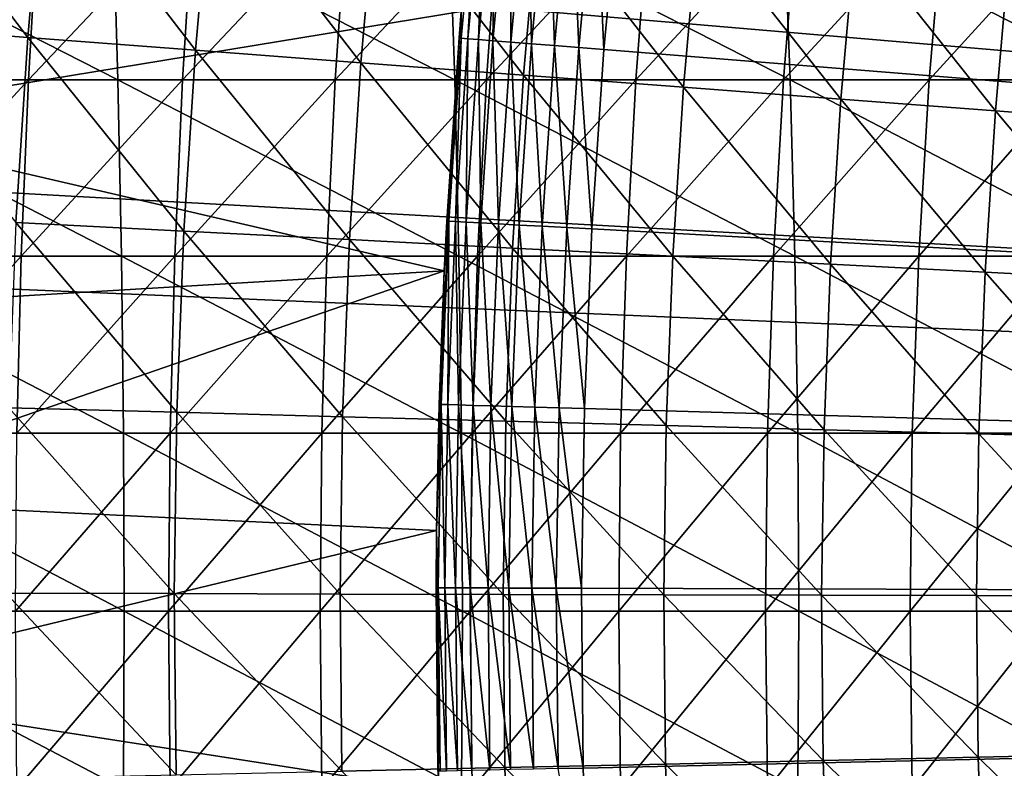
# Model space of a CAD drawing. Extents: x -90 to 290, y -254 to 28.
# Drawn here: x -16 to -14, y 0 to 1 of the extents above; entities that cross this region are included whole.
import ezdxf

# ---------------------------------------------------------------- set-up
doc = ezdxf.new("R2010")
doc.units = 0
for name, color, linetype in [('L2', 7, 'CONTINUOUS'), ('L4', 7, 'CONTINUOUS'), ('L9', 7, 'CONTINUOUS')]:
    doc.layers.add(name, color=color, linetype=linetype)

msp = doc.modelspace()

# ---------------------------------------------------------------- linework, layer by layer
at = {"layer": 'L2', "color": 7}
for points in [[(0, 0, 37.1), (-13.63893, 4.773053, 37.1), (-13.51205, 5.121224, 37.1)], [(0, 0, 37.1), (-13.75684, 4.421742, 37.1), (-13.63893, 4.773053, 37.1)], [(-13.8657, 4.067523, 37.1), (-13.75684, 4.421742, 37.1), (0, 0, 37.1)], [(0, 0, 37.1), (-13.96545, 3.71063, 37.1), (-13.8657, 4.067523, 37.1)], [(0, 0, 37.1), (-14.05601, 3.351296, 37.1), (-13.96545, 3.71063, 37.1)], [(-14.13732, 2.989758, 37.1), (-14.05601, 3.351296, 37.1), (0, 0, 37.1)], [(0, 0, 37.1), (-14.20934, 2.626254, 37.1), (-14.13732, 2.989758, 37.1)], [(0, 0, 37.1), (-14.27201, 2.261022, 37.1), (-14.20934, 2.626254, 37.1)], [(-14.3253, 1.894304, 37.1), (-14.27201, 2.261022, 37.1), (0, 0, 37.1)], [(0, 0, 37.1), (-14.36916, 1.52634, 37.1), (-14.3253, 1.894304, 37.1)], [(-15.94376, 1.209098, 42.59003), (-15.59261, 1.182468, 42.80326), (-15.90944, 1.598494, 42.59003)], [(-15.90944, 1.598494, 42.59003), (-15.59261, 1.182468, 42.80326), (-15.55904, 1.563288, 42.80326)], [(-15.59261, 1.182468, 42.80326), (-15.24641, 1.156214, 43.02449), (-15.55904, 1.563288, 42.80326)], [(-15.55904, 1.563288, 42.80326), (-15.24641, 1.156214, 43.02449), (-15.21359, 1.528579, 43.02449)], [(-14.69807, 1.181035, 37.34791), (-14.69813, 1.23588, 37.4), (-14.66295, 1.557547, 37.34791)], [(-14.66295, 1.557547, 37.34791), (-14.68458, 1.179951, 37.29739), (-14.69807, 1.181035, 37.34791)], [(-14.66295, 1.557547, 37.34791), (-14.64949, 1.556117, 37.29739), (-14.68458, 1.179951, 37.29739)], [(-14.64949, 1.556117, 37.29739), (-14.66255, 1.178181, 37.25), (-14.68458, 1.179951, 37.29739)], [(-14.64949, 1.556117, 37.29739), (-14.62751, 1.553783, 37.25), (-14.66255, 1.178181, 37.25)], [(-14.62751, 1.553783, 37.25), (-14.63265, 1.175779, 37.20716), (-14.66255, 1.178181, 37.25)], [(-14.62751, 1.553783, 37.25), (-14.59769, 1.550615, 37.20716), (-14.63265, 1.175779, 37.20716)], [(-14.59769, 1.550615, 37.20716), (-14.59579, 1.172817, 37.17019), (-14.63265, 1.175779, 37.20716)], [(-14.59769, 1.550615, 37.20716), (-14.56092, 1.546709, 37.17019), (-14.59579, 1.172817, 37.17019)], [(-14.56092, 1.546709, 37.17019), (-14.55309, 1.169386, 37.14019), (-14.59579, 1.172817, 37.17019)], [(-14.56092, 1.546709, 37.17019), (-14.51832, 1.542184, 37.14019), (-14.55309, 1.169386, 37.14019)], [(-15.24641, 1.156214, 43.02449), (-14.90534, 1.13035, 43.2536), (-15.21359, 1.528579, 43.02449)], [(-15.21359, 1.528579, 43.02449), (-14.90534, 1.13035, 43.2536), (-14.87326, 1.494384, 43.2536)], [(-14.51832, 1.542184, 37.14019), (-14.50585, 1.16559, 37.11809), (-14.55309, 1.169386, 37.14019)], [(-14.51832, 1.542184, 37.14019), (-14.47119, 1.537178, 37.11809), (-14.50585, 1.16559, 37.11809)], [(-14.47119, 1.537178, 37.11809), (-14.4555, 1.161544, 37.10456), (-14.50585, 1.16559, 37.11809)], [(-14.47119, 1.537178, 37.11809), (-14.42096, 1.531842, 37.10456), (-14.4555, 1.161544, 37.10456)], [(-14.42096, 1.531842, 37.10456), (-14.40358, 1.157372, 37.1), (-14.4555, 1.161544, 37.10456)], [(-14.42096, 1.531842, 37.10456), (-14.36916, 1.52634, 37.1), (-14.40358, 1.157372, 37.1)], [(0, 0, 37.1), (-14.40358, 1.157372, 37.1), (-14.36916, 1.52634, 37.1)], [(-14.90534, 1.13035, 43.2536), (-14.56959, 1.104888, 43.49047), (-14.87326, 1.494384, 43.2536)], [(-14.87326, 1.494384, 43.2536), (-14.56959, 1.104888, 43.49047), (-14.53823, 1.460723, 43.49047)], [(-14.56959, 1.104888, 43.49047), (-14.23933, 1.079843, 43.73498), (-14.53823, 1.460723, 43.49047)], [(-14.53823, 1.460723, 43.49047), (-14.23933, 1.079843, 43.73498), (-14.20868, 1.427611, 43.73498)], [(-14.23933, 1.079843, 43.73498), (-13.91473, 1.055227, 43.987), (-14.20868, 1.427611, 43.73498)], [(-14.20868, 1.427611, 43.73498), (-13.91473, 1.055227, 43.987), (-13.88478, 1.395068, 43.987)], [(-14.69813, 1.23588, 38.8), (-16.06821, 1.011262, 38.8), (-16.03895, 1.400731, 38.8)], [(-13.91473, 1.055227, 43.987), (-13.59597, 1.031053, 44.24641), (-13.88478, 1.395068, 43.987)], [(-13.88478, 1.395068, 43.987), (-13.59597, 1.031053, 44.24641), (-13.5667, 1.363109, 44.24641)], [(-13.59597, 1.031053, 44.24641), (-13.2832, 1.007334, 44.51305), (-13.5667, 1.363109, 44.24641)], [(-14.73332, 0.701361, 38.8), (-16.06821, 1.011262, 38.8), (-14.69813, 1.23588, 38.8)], [(-14.69813, 1.23588, 38.8), (-14.72807, 0.803995, 37.4), (-14.73332, 0.701361, 38.8)], [(-14.69813, 1.23588, 38.8), (-14.70261, 1.1814, 37.4), (-14.72807, 0.803995, 37.4)], [(-14.69807, 1.181035, 37.34791), (-14.70261, 1.1814, 37.4), (-14.69813, 1.23588, 37.4)], [(-14.69813, 1.23588, 37.4), (-14.70261, 1.1814, 37.4), (-14.69813, 1.23588, 38.8)], [(-15.94376, 1.209098, 42.59003), (-15.61685, 0.800942, 42.80326), (-15.59261, 1.182468, 42.80326)], [(-15.61685, 0.800942, 42.80326), (-15.27012, 0.783159, 43.02449), (-15.59261, 1.182468, 42.80326)], [(-15.59261, 1.182468, 42.80326), (-15.27012, 0.783159, 43.02449), (-15.24641, 1.156214, 43.02449)], [(-14.72352, 0.803747, 37.34791), (-14.72807, 0.803995, 37.4), (-14.70261, 1.1814, 37.4)], [(-14.72352, 0.803747, 37.34791), (-14.70261, 1.1814, 37.4), (-14.69807, 1.181035, 37.34791)], [(-14.69807, 1.181035, 37.34791), (-14.71001, 0.803009, 37.29739), (-14.72352, 0.803747, 37.34791)], [(-14.69807, 1.181035, 37.34791), (-14.68458, 1.179951, 37.29739), (-14.71001, 0.803009, 37.29739)], [(-14.68458, 1.179951, 37.29739), (-14.68794, 0.801804, 37.25), (-14.71001, 0.803009, 37.29739)], [(-14.68458, 1.179951, 37.29739), (-14.66255, 1.178181, 37.25), (-14.68794, 0.801804, 37.25)], [(-14.66255, 1.178181, 37.25), (-14.65799, 0.800169, 37.20716), (-14.68794, 0.801804, 37.25)], [(-14.66255, 1.178181, 37.25), (-14.63265, 1.175779, 37.20716), (-14.65799, 0.800169, 37.20716)], [(-14.63265, 1.175779, 37.20716), (-14.62107, 0.798154, 37.17019), (-14.65799, 0.800169, 37.20716)], [(-14.63265, 1.175779, 37.20716), (-14.59579, 1.172817, 37.17019), (-14.62107, 0.798154, 37.17019)], [(-14.59579, 1.172817, 37.17019), (-14.57829, 0.795819, 37.14019), (-14.62107, 0.798154, 37.17019)], [(-14.59579, 1.172817, 37.17019), (-14.55309, 1.169386, 37.14019), (-14.57829, 0.795819, 37.14019)], [(-14.55309, 1.169386, 37.14019), (-14.53097, 0.793235, 37.11809), (-14.57829, 0.795819, 37.14019)], [(-14.55309, 1.169386, 37.14019), (-14.50585, 1.16559, 37.11809), (-14.53097, 0.793235, 37.11809)], [(-14.50585, 1.16559, 37.11809), (-14.48053, 0.790482, 37.10456), (-14.53097, 0.793235, 37.11809)], [(-14.50585, 1.16559, 37.11809), (-14.4555, 1.161544, 37.10456), (-14.48053, 0.790482, 37.10456)], [(-14.4555, 1.161544, 37.10456), (-14.42852, 0.787642, 37.1), (-14.48053, 0.790482, 37.10456)], [(-14.4555, 1.161544, 37.10456), (-14.40358, 1.157372, 37.1), (-14.42852, 0.787642, 37.1)], [(-15.27012, 0.783159, 43.02449), (-14.92852, 0.76564, 43.2536), (-15.24641, 1.156214, 43.02449)], [(-15.24641, 1.156214, 43.02449), (-14.92852, 0.76564, 43.2536), (-14.90534, 1.13035, 43.2536)], [(-14.42852, 0.787642, 37.1), (-14.40358, 1.157372, 37.1), (0, 0, 37.1)], [(-14.92852, 0.76564, 43.2536), (-14.59225, 0.748393, 43.49047), (-14.90534, 1.13035, 43.2536)], [(-14.90534, 1.13035, 43.2536), (-14.59225, 0.748393, 43.49047), (-14.56959, 1.104888, 43.49047)], [(-14.59225, 0.748393, 43.49047), (-14.26148, 0.731429, 43.73498), (-14.56959, 1.104888, 43.49047)], [(-14.56959, 1.104888, 43.49047), (-14.26148, 0.731429, 43.73498), (-14.23933, 1.079843, 43.73498)], [(-14.26148, 0.731429, 43.73498), (-13.93637, 0.714755, 43.987), (-14.23933, 1.079843, 43.73498)], [(-14.23933, 1.079843, 43.73498), (-13.93637, 0.714755, 43.987), (-13.91473, 1.055227, 43.987)], [(-13.93637, 0.714755, 43.987), (-13.61711, 0.698381, 44.24641), (-13.91473, 1.055227, 43.987)], [(-13.91473, 1.055227, 43.987), (-13.61711, 0.698381, 44.24641), (-13.59597, 1.031053, 44.24641)], [(-13.61711, 0.698381, 44.24641), (-13.30386, 0.682315, 44.51305), (-13.59597, 1.031053, 44.24641)], [(-13.59597, 1.031053, 44.24641), (-13.30386, 0.682315, 44.51305), (-13.2832, 1.007334, 44.51305)], [(-14.73332, 0.701361, 38.8), (-16.08801, 0.621197, 38.8), (-16.06821, 1.011262, 38.8)], [(-15.63177, 0.418937, 42.80326), (-15.2847, 0.409635, 43.02449), (-15.61685, 0.800942, 42.80326)], [(-15.61685, 0.800942, 42.80326), (-15.2847, 0.409635, 43.02449), (-15.27012, 0.783159, 43.02449)], [(-14.73929, 0.425929, 37.34791), (-14.74384, 0.426061, 37.4), (-14.72352, 0.803747, 37.34791)], [(-14.72352, 0.803747, 37.34791), (-14.74384, 0.426061, 37.4), (-14.73332, 0.701361, 37.4)], [(-14.72352, 0.803747, 37.34791), (-14.72576, 0.425538, 37.29739), (-14.73929, 0.425929, 37.34791)], [(-14.73332, 0.701361, 37.4), (-14.72807, 0.803995, 37.4), (-14.72352, 0.803747, 37.34791)], [(-14.73332, 0.701361, 38.8), (-14.72807, 0.803995, 37.4), (-14.73332, 0.701361, 37.4)], [(-14.72352, 0.803747, 37.34791), (-14.71001, 0.803009, 37.29739), (-14.72576, 0.425538, 37.29739)], [(-14.71001, 0.803009, 37.29739), (-14.70367, 0.4249, 37.25), (-14.72576, 0.425538, 37.29739)], [(-14.71001, 0.803009, 37.29739), (-14.68794, 0.801804, 37.25), (-14.70367, 0.4249, 37.25)], [(-14.68794, 0.801804, 37.25), (-14.67369, 0.424034, 37.20716), (-14.70367, 0.4249, 37.25)], [(-14.68794, 0.801804, 37.25), (-14.65799, 0.800169, 37.20716), (-14.67369, 0.424034, 37.20716)], [(-14.65799, 0.800169, 37.20716), (-14.63673, 0.422965, 37.17019), (-14.67369, 0.424034, 37.20716)], [(-14.65799, 0.800169, 37.20716), (-14.62107, 0.798154, 37.17019), (-14.63673, 0.422965, 37.17019)], [(-14.62107, 0.798154, 37.17019), (-14.59391, 0.421728, 37.14019), (-14.63673, 0.422965, 37.17019)], [(-14.62107, 0.798154, 37.17019), (-14.57829, 0.795819, 37.14019), (-14.59391, 0.421728, 37.14019)], [(-14.57829, 0.795819, 37.14019), (-14.54653, 0.420359, 37.11809), (-14.59391, 0.421728, 37.14019)], [(-14.57829, 0.795819, 37.14019), (-14.53097, 0.793235, 37.11809), (-14.54653, 0.420359, 37.11809)], [(-14.53097, 0.793235, 37.11809), (-14.49604, 0.4189, 37.10456), (-14.54653, 0.420359, 37.11809)], [(-14.53097, 0.793235, 37.11809), (-14.48053, 0.790482, 37.10456), (-14.49604, 0.4189, 37.10456)], [(-15.2847, 0.409635, 43.02449), (-14.94278, 0.400472, 43.2536), (-15.27012, 0.783159, 43.02449)], [(-15.27012, 0.783159, 43.02449), (-14.94278, 0.400472, 43.2536), (-14.92852, 0.76564, 43.2536)], [(-14.48053, 0.790482, 37.10456), (-14.44397, 0.417395, 37.1), (-14.49604, 0.4189, 37.10456)], [(-14.48053, 0.790482, 37.10456), (-14.42852, 0.787642, 37.1), (-14.44397, 0.417395, 37.1)], [(0, 0, 37.1), (-14.44397, 0.417395, 37.1), (-14.42852, 0.787642, 37.1)], [(-14.94278, 0.400472, 43.2536), (-14.60618, 0.391451, 43.49047), (-14.92852, 0.76564, 43.2536)], [(-14.92852, 0.76564, 43.2536), (-14.60618, 0.391451, 43.49047), (-14.59225, 0.748393, 43.49047)], [(-14.60618, 0.391451, 43.49047), (-14.27509, 0.382578, 43.73498), (-14.59225, 0.748393, 43.49047)], [(-14.59225, 0.748393, 43.49047), (-14.27509, 0.382578, 43.73498), (-14.26148, 0.731429, 43.73498)], [(-14.27509, 0.382578, 43.73498), (-13.94968, 0.373856, 43.987), (-14.26148, 0.731429, 43.73498)], [(-14.26148, 0.731429, 43.73498), (-13.94968, 0.373856, 43.987), (-13.93637, 0.714755, 43.987)], [(-13.94968, 0.373856, 43.987), (-13.63011, 0.365292, 44.24641), (-13.93637, 0.714755, 43.987)], [(-13.93637, 0.714755, 43.987), (-13.63011, 0.365292, 44.24641), (-13.61711, 0.698381, 44.24641)], [(-14.74907, 0.165917, 38.8), (-16.09835, 0.230767, 38.8), (-14.73332, 0.701361, 38.8)], [(-14.73332, 0.701361, 38.8), (-16.09835, 0.230767, 38.8), (-16.08801, 0.621197, 38.8)], [(-14.73332, 0.701361, 38.8), (-14.74384, 0.426061, 37.4), (-14.74907, 0.165917, 38.8)], [(-14.73332, 0.701361, 38.8), (-14.73332, 0.701361, 37.4), (-14.74384, 0.426061, 37.4)], [(-13.63011, 0.365292, 44.24641), (-13.31656, 0.356889, 44.51305), (-13.61711, 0.698381, 44.24641)], [(-13.61711, 0.698381, 44.24641), (-13.31656, 0.356889, 44.51305), (-13.30386, 0.682315, 44.51305)], [(-15.63734, 0.036681, 42.80326), (-15.29014, 0.035867, 43.02449), (-15.63177, 0.418937, 42.80326)], [(-15.63177, 0.418937, 42.80326), (-15.29014, 0.035867, 43.02449), (-15.2847, 0.409635, 43.02449)], [(-15.29014, 0.035867, 43.02449), (-14.9481, 0.035065, 43.2536), (-15.2847, 0.409635, 43.02449)], [(-15.2847, 0.409635, 43.02449), (-14.9481, 0.035065, 43.2536), (-14.94278, 0.400472, 43.2536)], [(-14.73929, 0.425929, 37.34791), (-14.74907, 0.165917, 37.4), (-14.74384, 0.426061, 37.4)], [(-14.74907, 0.165917, 38.8), (-14.74384, 0.426061, 37.4), (-14.74907, 0.165917, 37.4)], [(-14.74537, 0.047832, 37.34791), (-14.74907, 0.165917, 37.4), (-14.73929, 0.425929, 37.34791)], [(-14.73929, 0.425929, 37.34791), (-14.73183, 0.047788, 37.29739), (-14.74537, 0.047832, 37.34791)], [(-14.73929, 0.425929, 37.34791), (-14.72576, 0.425538, 37.29739), (-14.73183, 0.047788, 37.29739)], [(-14.72576, 0.425538, 37.29739), (-14.70973, 0.047716, 37.25), (-14.73183, 0.047788, 37.29739)], [(-14.72576, 0.425538, 37.29739), (-14.70367, 0.4249, 37.25), (-14.70973, 0.047716, 37.25)], [(-14.70367, 0.4249, 37.25), (-14.67974, 0.047619, 37.20716), (-14.70973, 0.047716, 37.25)], [(-14.70367, 0.4249, 37.25), (-14.67369, 0.424034, 37.20716), (-14.67974, 0.047619, 37.20716)], [(-14.67369, 0.424034, 37.20716), (-14.64276, 0.047499, 37.17019), (-14.67974, 0.047619, 37.20716)], [(-14.67369, 0.424034, 37.20716), (-14.63673, 0.422965, 37.17019), (-14.64276, 0.047499, 37.17019)], [(-14.63673, 0.422965, 37.17019), (-14.59992, 0.04736, 37.14019), (-14.64276, 0.047499, 37.17019)], [(-14.63673, 0.422965, 37.17019), (-14.59391, 0.421728, 37.14019), (-14.59992, 0.04736, 37.14019)], [(-14.59391, 0.421728, 37.14019), (-14.55253, 0.047206, 37.11809), (-14.59992, 0.04736, 37.14019)], [(-14.59391, 0.421728, 37.14019), (-14.54653, 0.420359, 37.11809), (-14.55253, 0.047206, 37.11809)], [(-14.54653, 0.420359, 37.11809), (-14.50202, 0.047043, 37.10456), (-14.55253, 0.047206, 37.11809)], [(-14.54653, 0.420359, 37.11809), (-14.49604, 0.4189, 37.10456), (-14.50202, 0.047043, 37.10456)], [(-14.49604, 0.4189, 37.10456), (-14.44992, 0.046874, 37.1), (-14.50202, 0.047043, 37.10456)], [(-14.49604, 0.4189, 37.10456), (-14.44397, 0.417395, 37.1), (-14.44992, 0.046874, 37.1)], [(0, 0, 37.1), (-14.44992, 0.046874, 37.1), (-14.44397, 0.417395, 37.1)], [(-14.9481, 0.035065, 43.2536), (-14.61139, 0.034275, 43.49047), (-14.94278, 0.400472, 43.2536)], [(-14.94278, 0.400472, 43.2536), (-14.61139, 0.034275, 43.49047), (-14.60618, 0.391451, 43.49047)], [(-14.61139, 0.034275, 43.49047), (-14.28018, 0.033498, 43.73498), (-14.60618, 0.391451, 43.49047)], [(-14.60618, 0.391451, 43.49047), (-14.28018, 0.033498, 43.73498), (-14.27509, 0.382578, 43.73498)], [(-14.28018, 0.033498, 43.73498), (-13.95465, 0.032734, 43.987), (-14.27509, 0.382578, 43.73498)], [(-14.27509, 0.382578, 43.73498), (-13.95465, 0.032734, 43.987), (-13.94968, 0.373856, 43.987)], [(-13.95465, 0.032734, 43.987), (-13.63497, 0.031984, 44.24641), (-13.94968, 0.373856, 43.987)], [(-13.94968, 0.373856, 43.987), (-13.63497, 0.031984, 44.24641), (-13.63011, 0.365292, 44.24641)], [(-13.63497, 0.031984, 44.24641), (-13.3213, 0.031249, 44.51305), (-13.63011, 0.365292, 44.24641)], [(-13.63011, 0.365292, 44.24641), (-13.3213, 0.031249, 44.51305), (-13.31656, 0.356889, 44.51305)], [(-14.74907, 0.165917, 38.8), (-16.09921, -0.159799, 38.8), (-16.09835, 0.230767, 38.8)], [(-14.74536, -0.369746, 38.8), (-16.09921, -0.159799, 38.8), (-14.74907, 0.165917, 38.8)], [(-14.74537, 0.047832, 37.34791), (-14.74992, 0.047847, 37.4), (-14.74907, 0.165917, 37.4)], [(-14.7463, -0.330399, 37.4), (-14.74907, 0.165917, 38.8), (-14.74992, 0.047847, 37.4)], [(-14.74907, 0.165917, 38.8), (-14.74907, 0.165917, 37.4), (-14.74992, 0.047847, 37.4)], [(-14.7463, -0.330399, 37.4), (-14.74536, -0.369746, 38.8), (-14.74907, 0.165917, 38.8)], [(-14.74174, -0.330297, 37.34791), (-14.7463, -0.330399, 37.4), (-14.74992, 0.047847, 37.4)], [(-14.74174, -0.330297, 37.34791), (-14.74992, 0.047847, 37.4), (-14.74537, 0.047832, 37.34791)], [(-14.74537, 0.047832, 37.34791), (-14.73183, 0.047788, 37.29739), (-14.72821, -0.329994, 37.29739)], [(-14.74537, 0.047832, 37.34791), (-14.72821, -0.329994, 37.29739), (-14.74174, -0.330297, 37.34791)], [(-14.73183, 0.047788, 37.29739), (-14.70973, 0.047716, 37.25), (-14.70612, -0.329499, 37.25)], [(-14.73183, 0.047788, 37.29739), (-14.70612, -0.329499, 37.25), (-14.72821, -0.329994, 37.29739)], [(-14.70973, 0.047716, 37.25), (-14.67974, 0.047619, 37.20716), (-14.67613, -0.328827, 37.20716)], [(-14.70973, 0.047716, 37.25), (-14.67613, -0.328827, 37.20716), (-14.70612, -0.329499, 37.25)], [(-14.67974, 0.047619, 37.20716), (-14.64276, 0.047499, 37.17019), (-14.63916, -0.327999, 37.17019)], [(-14.67974, 0.047619, 37.20716), (-14.63916, -0.327999, 37.17019), (-14.67613, -0.328827, 37.20716)], [(-14.64276, 0.047499, 37.17019), (-14.59992, 0.04736, 37.14019), (-14.59634, -0.327039, 37.14019)], [(-14.64276, 0.047499, 37.17019), (-14.59634, -0.327039, 37.14019), (-14.63916, -0.327999, 37.17019)], [(-14.59992, 0.04736, 37.14019), (-14.55253, 0.047206, 37.11809), (-14.54896, -0.325977, 37.11809)], [(-14.59992, 0.04736, 37.14019), (-14.54896, -0.325977, 37.11809), (-14.59634, -0.327039, 37.14019)], [(-14.55253, 0.047206, 37.11809), (-14.50202, 0.047043, 37.10456), (-14.49846, -0.324846, 37.10456)], [(-14.55253, 0.047206, 37.11809), (-14.49846, -0.324846, 37.10456), (-14.54896, -0.325977, 37.11809)], [(-14.50202, 0.047043, 37.10456), (-14.44992, 0.046874, 37.1), (-14.44637, -0.323679, 37.1)], [(-14.50202, 0.047043, 37.10456), (-14.44637, -0.323679, 37.1), (-14.49846, -0.324846, 37.10456)], [(-14.44637, -0.323679, 37.1), (-14.44992, 0.046874, 37.1), (0, 0, 37.1)], [(-15.63356, -0.345596, 42.80326), (-15.28645, -0.337923, 43.02449), (-15.63734, 0.036681, 42.80326)], [(-15.63734, 0.036681, 42.80326), (-15.28645, -0.337923, 43.02449), (-15.29014, 0.035867, 43.02449)], [(-15.28645, -0.337923, 43.02449), (-14.94449, -0.330364, 43.2536), (-15.29014, 0.035867, 43.02449)], [(-15.29014, 0.035867, 43.02449), (-14.94449, -0.330364, 43.2536), (-14.9481, 0.035065, 43.2536)], [(-14.94449, -0.330364, 43.2536), (-14.60786, -0.322922, 43.49047), (-14.9481, 0.035065, 43.2536)], [(-14.9481, 0.035065, 43.2536), (-14.60786, -0.322922, 43.49047), (-14.61139, 0.034275, 43.49047)], [(-14.60786, -0.322922, 43.49047), (-14.27673, -0.315602, 43.73498), (-14.61139, 0.034275, 43.49047)], [(-14.61139, 0.034275, 43.49047), (-14.27673, -0.315602, 43.73498), (-14.28018, 0.033498, 43.73498)], [(-14.27673, -0.315602, 43.73498), (-13.95128, -0.308408, 43.987), (-14.28018, 0.033498, 43.73498)], [(-14.28018, 0.033498, 43.73498), (-13.95128, -0.308408, 43.987), (-13.95465, 0.032734, 43.987)], [(-13.95128, -0.308408, 43.987), (-13.63168, -0.301342, 44.24641), (-13.95465, 0.032734, 43.987)], [(-13.95465, 0.032734, 43.987), (-13.63168, -0.301342, 44.24641), (-13.63497, 0.031984, 44.24641)], [(-13.63168, -0.301342, 44.24641), (-13.31809, -0.29441, 44.51305), (-13.63497, 0.031984, 44.24641)], [(-13.63497, 0.031984, 44.24641), (-13.31809, -0.29441, 44.51305), (-13.3213, 0.031249, 44.51305)], [(0, 0, 37.1), (-14.43332, -0.694019, 37.1), (-14.44637, -0.323679, 37.1)], [(0, 0, 37.1), (-14.41078, -1.063902, 37.1), (-14.43332, -0.694019, 37.1)], [(-14.37876, -1.433086, 37.1), (-14.41078, -1.063902, 37.1), (0, 0, 37.1)], [(0, 0, 37.1), (-14.33728, -1.801327, 37.1), (-14.37876, -1.433086, 37.1)], [(0, 0, 37.1), (-14.28638, -2.168383, 37.1), (-14.33728, -1.801327, 37.1)], [(-14.22608, -2.534013, 37.1), (-14.28638, -2.168383, 37.1), (0, 0, 37.1)], [(0, 0, 37.1), (-14.15642, -2.897977, 37.1), (-14.22608, -2.534013, 37.1)], [(0, 0, 37.1), (-14.07745, -3.260035, 37.1), (-14.15642, -2.897977, 37.1)], [(-13.98923, -3.619949, 37.1), (-14.07745, -3.260035, 37.1), (0, 0, 37.1)], [(0, 0, 37.1), (-13.8918, -3.977482, 37.1), (-13.98923, -3.619949, 37.1)], [(0, 0, 37.1), (-13.78524, -4.332399, 37.1), (-13.8918, -3.977482, 37.1)], [(-13.66961, -4.684467, 37.1), (-13.78524, -4.332399, 37.1), (0, 0, 37.1)], [(0, 0, 37.1), (-13.54499, -5.033455, 37.1), (-13.66961, -4.684467, 37.1)], [(-14.74536, -0.369746, 38.8), (-16.09059, -0.55027, 38.8), (-16.09921, -0.159799, 38.8)], [(-13.95128, -0.308408, 43.987), (-13.62024, -0.634489, 44.24641), (-13.63168, -0.301342, 44.24641)], [(-13.63168, -0.301342, 44.24641), (-13.30691, -0.619893, 44.51305), (-13.31809, -0.29441, 44.51305)], [(-13.62024, -0.634489, 44.24641), (-13.30691, -0.619893, 44.51305), (-13.63168, -0.301342, 44.24641)], [(-14.94449, -0.330364, 43.2536), (-14.5956, -0.679926, 43.49047), (-14.60786, -0.322922, 43.49047)], [(-14.60786, -0.322922, 43.49047), (-14.26475, -0.664513, 43.73498), (-14.27673, -0.315602, 43.73498)], [(-14.5956, -0.679926, 43.49047), (-14.26475, -0.664513, 43.73498), (-14.60786, -0.322922, 43.49047)], [(-14.49846, -0.324846, 37.10456), (-14.44637, -0.323679, 37.1), (-14.43332, -0.694019, 37.1)], [(-14.27673, -0.315602, 43.73498), (-13.93957, -0.649365, 43.987), (-13.95128, -0.308408, 43.987)], [(-14.26475, -0.664513, 43.73498), (-13.93957, -0.649365, 43.987), (-14.27673, -0.315602, 43.73498)], [(-13.93957, -0.649365, 43.987), (-13.62024, -0.634489, 44.24641), (-13.95128, -0.308408, 43.987)]]:
    msp.add_3dface(points, dxfattribs=at)
at = {"layer": 'L4', "color": 7}
for points in [[(-16.10481, 1.095041, 90.4947), (-15.40666, 1.095041, 90.39472), (-16.11339, 1.455382, 90.42847)], [(-16.11339, 1.455382, 90.42847), (-15.40666, 1.095041, 90.39472), (-15.417, 1.455382, 90.32874)], [(-15.89269, 1.455382, 76.42786), (-15.57018, 1.455382, 76.32722), (-15.91173, 1.095041, 76.36384)], [(-15.91173, 1.095041, 76.36384), (-15.57018, 1.455382, 76.32722), (-15.59092, 1.095041, 76.26374)], [(-15.57018, 1.455382, 76.32722), (-15.25047, 1.455382, 76.21801), (-15.59092, 1.095041, 76.26374)], [(-15.59092, 1.095041, 76.26374), (-15.25047, 1.455382, 76.21801), (-15.2729, 1.095041, 76.15511)], [(-15.40666, 1.095041, 90.39472), (-14.71142, 1.095041, 90.27613), (-15.417, 1.455382, 90.32874)], [(-15.417, 1.455382, 90.32874), (-14.71142, 1.095041, 90.27613), (-14.72353, 1.455382, 90.21045)], [(-15.25047, 1.455382, 76.21801), (-14.93379, 1.455382, 76.10031), (-15.2729, 1.095041, 76.15511)], [(-15.2729, 1.095041, 76.15511), (-14.93379, 1.455382, 76.10031), (-14.95789, 1.095041, 76.03802)], [(-14.93379, 1.455382, 76.10031), (-14.62036, 1.455382, 75.97419), (-14.95789, 1.095041, 76.03802)], [(-14.95789, 1.095041, 76.03802), (-14.62036, 1.455382, 75.97419), (-14.64612, 1.095041, 75.91257)], [(-14.71142, 1.095041, 90.27613), (-14.0196, 1.095041, 90.13902), (-14.72353, 1.455382, 90.21045)], [(-14.72353, 1.455382, 90.21045), (-14.0196, 1.095041, 90.13902), (-14.03345, 1.455382, 90.07369)], [(-14.62036, 1.455382, 75.97419), (-14.31042, 1.455382, 75.83975), (-14.64612, 1.095041, 75.91257)], [(-14.64612, 1.095041, 75.91257), (-14.31042, 1.455382, 75.83975), (-14.33781, 1.095041, 75.77884)], [(-14.31042, 1.455382, 75.83975), (-14.00417, 1.455382, 75.69708), (-14.33781, 1.095041, 75.77884)], [(-14.33781, 1.095041, 75.77884), (-14.00417, 1.455382, 75.69708), (-14.03318, 1.095041, 75.63692)], [(-14.0196, 1.095041, 90.13902), (-13.33168, 1.095041, 89.98349), (-14.03345, 1.455382, 90.07369)], [(-14.03345, 1.455382, 90.07369), (-13.33168, 1.095041, 89.98349), (-13.34728, 1.455382, 89.91855)], [(-14.00417, 1.455382, 75.69708), (-13.70184, 1.455382, 75.54629), (-14.03318, 1.095041, 75.63692)], [(-14.03318, 1.095041, 75.63692), (-13.70184, 1.455382, 75.54629), (-13.73245, 1.095041, 75.48693)], [(-13.70184, 1.455382, 75.54629), (-13.40365, 1.455382, 75.38747), (-13.73245, 1.095041, 75.48693)], [(-13.73245, 1.095041, 75.48693), (-13.40365, 1.455382, 75.38747), (-13.43583, 1.095041, 75.32895)], [(-16.09866, 0.731699, 90.54214), (-15.39924, 0.731699, 90.44198), (-16.10481, 1.095041, 90.4947)], [(-16.10481, 1.095041, 90.4947), (-15.39924, 0.731699, 90.44198), (-15.40666, 1.095041, 90.39472)], [(-15.91173, 1.095041, 76.36384), (-15.59092, 1.095041, 76.26374), (-15.92537, 0.731699, 76.31799)], [(-15.92537, 0.731699, 76.31799), (-15.59092, 1.095041, 76.26374), (-15.60578, 0.731699, 76.21827)], [(-15.59092, 1.095041, 76.26374), (-15.2729, 1.095041, 76.15511), (-15.60578, 0.731699, 76.21827)], [(-15.60578, 0.731699, 76.21827), (-15.2729, 1.095041, 76.15511), (-15.28897, 0.731699, 76.11005)], [(-15.39924, 0.731699, 90.44198), (-14.70275, 0.731699, 90.32317), (-15.40666, 1.095041, 90.39472)], [(-15.40666, 1.095041, 90.39472), (-14.70275, 0.731699, 90.32317), (-14.71142, 1.095041, 90.27613)], [(-15.2729, 1.095041, 76.15511), (-14.95789, 1.095041, 76.03802), (-15.28897, 0.731699, 76.11005)], [(-15.28897, 0.731699, 76.11005), (-14.95789, 1.095041, 76.03802), (-14.97515, 0.731699, 75.99341)], [(-14.95789, 1.095041, 76.03802), (-14.64612, 1.095041, 75.91257), (-14.97515, 0.731699, 75.99341)], [(-14.97515, 0.731699, 75.99341), (-14.64612, 1.095041, 75.91257), (-14.66457, 0.731699, 75.86844)], [(-14.70275, 0.731699, 90.32317), (-14.00967, 0.731699, 90.18582), (-14.71142, 1.095041, 90.27613)], [(-14.71142, 1.095041, 90.27613), (-14.00967, 0.731699, 90.18582), (-14.0196, 1.095041, 90.13902)], [(-14.64612, 1.095041, 75.91257), (-14.33781, 1.095041, 75.77884), (-14.66457, 0.731699, 75.86844)], [(-14.66457, 0.731699, 75.86844), (-14.33781, 1.095041, 75.77884), (-14.35743, 0.731699, 75.73521)], [(-14.33781, 1.095041, 75.77884), (-14.03318, 1.095041, 75.63692), (-14.35743, 0.731699, 75.73521)], [(-14.35743, 0.731699, 75.73521), (-14.03318, 1.095041, 75.63692), (-14.05396, 0.731699, 75.59384)], [(-14.03318, 1.095041, 75.63692), (-13.73245, 1.095041, 75.48693), (-14.05396, 0.731699, 75.59384)], [(-14.05396, 0.731699, 75.59384), (-13.73245, 1.095041, 75.48693), (-13.75437, 0.731699, 75.44441)], [(-14.00967, 0.731699, 90.18582), (-13.32051, 0.731699, 90.03), (-14.0196, 1.095041, 90.13902)], [(-14.0196, 1.095041, 90.13902), (-13.32051, 0.731699, 90.03), (-13.33168, 1.095041, 89.98349)], [(-13.73245, 1.095041, 75.48693), (-13.43583, 1.095041, 75.32895), (-13.75437, 0.731699, 75.44441)], [(-13.75437, 0.731699, 75.44441), (-13.43583, 1.095041, 75.32895), (-13.45888, 0.731699, 75.28704)], [(-16.09497, 0.366352, 90.57066), (-15.39479, 0.366352, 90.47038), (-16.09866, 0.731699, 90.54214)], [(-16.09866, 0.731699, 90.54214), (-15.39479, 0.366352, 90.47038), (-15.39924, 0.731699, 90.44198)], [(-15.93357, 0.366352, 76.29043), (-15.92537, 0.731699, 76.31799), (-15.60578, 0.731699, 76.21827)], [(-15.93357, 0.366352, 76.29043), (-15.60578, 0.731699, 76.21827), (-15.61471, 0.366352, 76.19094)], [(-15.61471, 0.366352, 76.19094), (-15.60578, 0.731699, 76.21827), (-15.28897, 0.731699, 76.11005)], [(-15.61471, 0.366352, 76.19094), (-15.28897, 0.731699, 76.11005), (-15.29862, 0.366352, 76.08297)], [(-15.39479, 0.366352, 90.47038), (-14.69753, 0.366352, 90.35145), (-15.39924, 0.731699, 90.44198)], [(-15.39924, 0.731699, 90.44198), (-14.69753, 0.366352, 90.35145), (-14.70275, 0.731699, 90.32317)], [(-15.29862, 0.366352, 76.08297), (-15.28897, 0.731699, 76.11005), (-14.97515, 0.731699, 75.99341)], [(-15.29862, 0.366352, 76.08297), (-14.97515, 0.731699, 75.99341), (-14.98553, 0.366352, 75.9666)], [(-14.98553, 0.366352, 75.9666), (-14.97515, 0.731699, 75.99341), (-14.66457, 0.731699, 75.86844)], [(-14.98553, 0.366352, 75.9666), (-14.66457, 0.731699, 75.86844), (-14.67566, 0.366352, 75.84191)], [(-14.69753, 0.366352, 90.35145), (-14.00371, 0.366352, 90.21394), (-14.70275, 0.731699, 90.32317)], [(-14.70275, 0.731699, 90.32317), (-14.00371, 0.366352, 90.21394), (-14.00967, 0.731699, 90.18582)], [(-14.67566, 0.366352, 75.84191), (-14.66457, 0.731699, 75.86844), (-14.35743, 0.731699, 75.73521)], [(-14.67566, 0.366352, 75.84191), (-14.35743, 0.731699, 75.73521), (-14.36922, 0.366352, 75.70899)], [(-14.36922, 0.366352, 75.70899), (-14.35743, 0.731699, 75.73521), (-14.05396, 0.731699, 75.59384)], [(-14.36922, 0.366352, 75.70899), (-14.05396, 0.731699, 75.59384), (-14.06645, 0.366352, 75.56794)], [(-14.06645, 0.366352, 75.56794), (-14.05396, 0.731699, 75.59384), (-13.75437, 0.731699, 75.44441)], [(-14.06645, 0.366352, 75.56794), (-13.75437, 0.731699, 75.44441), (-13.76754, 0.366352, 75.41885)], [(-14.00371, 0.366352, 90.21394), (-13.3138, 0.366352, 90.05796), (-14.00967, 0.731699, 90.18582)], [(-14.00967, 0.731699, 90.18582), (-13.3138, 0.366352, 90.05796), (-13.32051, 0.731699, 90.03)], [(-13.76754, 0.366352, 75.41885), (-13.75437, 0.731699, 75.44441), (-13.45888, 0.731699, 75.28704)], [(-13.76754, 0.366352, 75.41885), (-13.45888, 0.731699, 75.28704), (-13.47273, 0.366352, 75.26184)], [(-16.09373, 0, 90.58017), (-15.3933, 0, 90.47986), (-16.09497, 0.366352, 90.57066)], [(-16.09497, 0.366352, 90.57066), (-15.3933, 0, 90.47986), (-15.39479, 0.366352, 90.47038)], [(-15.61769, 0, 76.18182), (-15.61471, 0.366352, 76.19094), (-15.29862, 0.366352, 76.08297)], [(-15.61769, 0, 76.18182), (-15.29862, 0.366352, 76.08297), (-15.30185, 0, 76.07393)], [(-15.3933, 0, 90.47986), (-14.6958, 0, 90.36088), (-15.39479, 0.366352, 90.47038)], [(-15.39479, 0.366352, 90.47038), (-14.6958, 0, 90.36088), (-14.69753, 0.366352, 90.35145)], [(-15.30185, 0, 76.07393), (-15.29862, 0.366352, 76.08297), (-14.98553, 0.366352, 75.9666)], [(-15.30185, 0, 76.07393), (-14.98553, 0.366352, 75.9666), (-14.98899, 0, 75.95765)], [(-14.98899, 0, 75.95765), (-14.98553, 0.366352, 75.9666), (-14.67566, 0.366352, 75.84191)], [(-14.98899, 0, 75.95765), (-14.67566, 0.366352, 75.84191), (-14.67936, 0, 75.83306)], [(-14.6958, 0, 90.36088), (-14.00172, 0, 90.22333), (-14.69753, 0.366352, 90.35145)], [(-14.69753, 0.366352, 90.35145), (-14.00172, 0, 90.22333), (-14.00371, 0.366352, 90.21394)], [(-14.67936, 0, 75.83306), (-14.67566, 0.366352, 75.84191), (-14.36922, 0.366352, 75.70899)], [(-14.67936, 0, 75.83306), (-14.36922, 0.366352, 75.70899), (-14.37316, 0, 75.70024)], [(-14.37316, 0, 75.70024), (-14.36922, 0.366352, 75.70899), (-14.06645, 0.366352, 75.56794)], [(-14.37316, 0, 75.70024), (-14.06645, 0.366352, 75.56794), (-14.07061, 0, 75.5593)], [(-14.07061, 0, 75.5593), (-14.06645, 0.366352, 75.56794), (-13.76754, 0.366352, 75.41885)], [(-14.07061, 0, 75.5593), (-13.76754, 0.366352, 75.41885), (-13.77194, 0, 75.41033)], [(-14.00172, 0, 90.22333), (-13.31156, 0, 90.06729), (-14.00371, 0.366352, 90.21394)], [(-14.00371, 0.366352, 90.21394), (-13.31156, 0, 90.06729), (-13.3138, 0.366352, 90.05796)], [(-13.77194, 0, 75.41033), (-13.76754, 0.366352, 75.41885), (-13.47273, 0.366352, 75.26184)], [(-13.77194, 0, 75.41033), (-13.47273, 0.366352, 75.26184), (-13.47735, 0, 75.25343)], [(-16.09497, -0.366352, 90.57066), (-15.39479, -0.366352, 90.47038), (-16.09373, 0, 90.58017)], [(-16.09373, 0, 90.58017), (-15.39479, -0.366352, 90.47038), (-15.3933, 0, 90.47986)], [(-15.61769, 0, 76.18182), (-15.30185, 0, 76.07393), (-15.61471, -0.366352, 76.19094)], [(-15.61471, -0.366352, 76.19094), (-15.30185, 0, 76.07393), (-15.29862, -0.366352, 76.08297)], [(-15.39479, -0.366352, 90.47038), (-14.69753, -0.366352, 90.35145), (-15.3933, 0, 90.47986)], [(-15.3933, 0, 90.47986), (-14.69753, -0.366352, 90.35145), (-14.6958, 0, 90.36088)], [(-15.30185, 0, 76.07393), (-14.98899, 0, 75.95765), (-15.29862, -0.366352, 76.08297)], [(-15.29862, -0.366352, 76.08297), (-14.98899, 0, 75.95765), (-14.98553, -0.366352, 75.9666)], [(-14.98899, 0, 75.95765), (-14.67936, 0, 75.83306), (-14.98553, -0.366352, 75.9666)], [(-14.98553, -0.366352, 75.9666), (-14.67936, 0, 75.83306), (-14.67566, -0.366352, 75.84191)], [(-14.69753, -0.366352, 90.35145), (-14.00371, -0.366352, 90.21394), (-14.6958, 0, 90.36088)], [(-14.6958, 0, 90.36088), (-14.00371, -0.366352, 90.21394), (-14.00172, 0, 90.22333)], [(-14.67936, 0, 75.83306), (-14.37316, 0, 75.70024), (-14.67566, -0.366352, 75.84191)], [(-14.67566, -0.366352, 75.84191), (-14.37316, 0, 75.70024), (-14.36922, -0.366352, 75.70899)], [(-14.37316, 0, 75.70024), (-14.07061, 0, 75.5593), (-14.36922, -0.366352, 75.70899)], [(-14.36922, -0.366352, 75.70899), (-14.07061, 0, 75.5593), (-14.06645, -0.366352, 75.56794)], [(-14.07061, 0, 75.5593), (-13.77194, 0, 75.41033), (-14.06645, -0.366352, 75.56794)], [(-14.06645, -0.366352, 75.56794), (-13.77194, 0, 75.41033), (-13.76754, -0.366352, 75.41885)], [(-14.00371, -0.366352, 90.21394), (-13.3138, -0.366352, 90.05796), (-14.00172, 0, 90.22333)], [(-14.00172, 0, 90.22333), (-13.3138, -0.366352, 90.05796), (-13.31156, 0, 90.06729)], [(-13.77194, 0, 75.41033), (-13.47735, 0, 75.25343), (-13.76754, -0.366352, 75.41885)], [(-13.76754, -0.366352, 75.41885), (-13.47735, 0, 75.25343), (-13.47273, -0.366352, 75.26184)]]:
    msp.add_3dface(points, dxfattribs=at)
at = {"layer": 'L9', "color": 7}
for points in [[(0, 0, -72.5), (-14.41845, 23.41705, -72.5), (-13.41161, 24.00789, -72.5)], [(0, 0, -72.5), (-15.39931, 22.78402, -72.5), (-14.41845, 23.41705, -72.5)], [(-16.35241, 22.10992, -72.5), (-15.39931, 22.78402, -72.5), (0, 0, -72.5)], [(0, 0, -72.5), (-17.27605, 21.39598, -72.5), (-16.35241, 22.10992, -72.5)], [(0, 0, -72.5), (-18.16856, 20.64349, -72.5), (-17.27605, 21.39598, -72.5)], [(-19.02832, 19.85379, -72.5), (-18.16856, 20.64349, -72.5), (0, 0, -72.5)], [(0, 0, -72.5), (-19.85379, 19.02832, -72.5), (-19.02832, 19.85379, -72.5)], [(0, 0, -72.5), (-20.64349, 18.16856, -72.5), (-19.85379, 19.02832, -72.5)], [(-21.39598, 17.27605, -72.5), (-20.64349, 18.16856, -72.5), (0, 0, -72.5)], [(0, 0, -72.5), (-22.10992, 16.35241, -72.5), (-21.39598, 17.27605, -72.5)], [(0, 0, -72.5), (-22.78402, 15.39931, -72.5), (-22.10992, 16.35241, -72.5)], [(-23.41705, 14.41845, -72.5), (-22.78402, 15.39931, -72.5), (0, 0, -72.5)], [(0, 0, -72.5), (-24.00789, 13.41161, -72.5), (-23.41705, 14.41845, -72.5)], [(0, 0, -72.5), (-24.55546, 12.3806, -72.5), (-24.00789, 13.41161, -72.5)], [(-25.05878, 11.32728, -72.5), (-24.55546, 12.3806, -72.5), (0, 0, -72.5)], [(0, 0, -72.5), (-25.51695, 10.25355, -72.5), (-25.05878, 11.32728, -72.5)], [(0, 0, -72.5), (-25.92913, 9.161345, -72.5), (-25.51695, 10.25355, -72.5)], [(-13.55933, 9.401833, 37.5), (-14.05667, 8.640603, 37.5), (0, 0, 37.5)], [(-26.29459, 8.052627, -72.5), (-25.92913, 9.161345, -72.5), (0, 0, -72.5)], [(0, 0, 37.5), (-14.05667, 8.640603, 37.5), (-14.51132, 7.853132, 37.5)], [(0, 0, -72.5), (-26.61266, 6.929397, -72.5), (-26.29459, 8.052627, -72.5)], [(0, 0, 37.5), (-14.51132, 7.853132, 37.5), (-14.92189, 7.041811, 37.5)], [(-14.92189, 7.041811, 37.5), (-15.28715, 6.209105, 37.5), (0, 0, 37.5)], [(0, 0, -72.5), (-26.88277, 5.79368, -72.5), (-26.61266, 6.929397, -72.5)], [(0, 0, 37.5), (-15.28715, 6.209105, 37.5), (-15.60598, 5.357541, 37.5)], [(-27.10444, 4.647523, -72.5), (-26.88277, 5.79368, -72.5), (0, 0, -72.5)], [(0, 0, 37.5), (-15.60598, 5.357541, 37.5), (-15.87742, 4.489707, 37.5)], [(0, 0, -72.5), (-27.27726, 3.49299, -72.5), (-27.10444, 4.647523, -72.5)], [(-15.87742, 4.489707, 37.5), (-16.10064, 3.608238, 37.5), (0, 0, 37.5)], [(0, 0, 37.5), (-16.10064, 3.608238, 37.5), (-16.27496, 2.715811, 37.5)], [(0, 0, -72.5), (-27.40093, 2.332163, -72.5), (-27.27726, 3.49299, -72.5)], [(0, 0, 37.5), (-16.27496, 2.715811, 37.5), (-16.39986, 1.815136, 37.5)], [(-27.47522, 1.167133, -72.5), (-27.40093, 2.332163, -72.5), (0, 0, -72.5)], [(-16.39986, 1.815136, 37.5), (-16.47495, 0.908948, 37.5), (0, 0, 37.5)], [(-27.5, 0, -72.5), (-27.47522, 1.167133, -72.5), (0, 0, -72.5)], [(0, 0, 37.5), (-16.47495, 0.908948, 37.5), (-16.5, 0, 37.5)], [(0, 0, -72.5), (-27.47522, -1.167133, -72.5), (-27.5, 0, -72.5)], [(0, 0, -72.5), (-27.40093, -2.332163, -72.5), (-27.47522, -1.167133, -72.5)], [(-27.27726, -3.49299, -72.5), (-27.40093, -2.332163, -72.5), (0, 0, -72.5)], [(0, 0, -72.5), (-27.10444, -4.647523, -72.5), (-27.27726, -3.49299, -72.5)], [(0, 0, -72.5), (-26.88277, -5.79368, -72.5), (-27.10444, -4.647523, -72.5)], [(-26.61266, -6.929397, -72.5), (-26.88277, -5.79368, -72.5), (0, 0, -72.5)], [(0, 0, -72.5), (-26.29459, -8.052627, -72.5), (-26.61266, -6.929397, -72.5)], [(0, 0, -72.5), (-25.92913, -9.161345, -72.5), (-26.29459, -8.052627, -72.5)], [(-25.51695, -10.25355, -72.5), (-25.92913, -9.161345, -72.5), (0, 0, -72.5)], [(0, 0, -72.5), (-25.05878, -11.32728, -72.5), (-25.51695, -10.25355, -72.5)], [(0, 0, -72.5), (-24.55546, -12.3806, -72.5), (-25.05878, -11.32728, -72.5)], [(-24.00789, -13.41161, -72.5), (-24.55546, -12.3806, -72.5), (0, 0, -72.5)], [(0, 0, -72.5), (-23.41705, -14.41845, -72.5), (-24.00789, -13.41161, -72.5)], [(0, 0, -72.5), (-22.78402, -15.39931, -72.5), (-23.41705, -14.41845, -72.5)], [(-22.10992, -16.35241, -72.5), (-22.78402, -15.39931, -72.5), (0, 0, -72.5)], [(0, 0, -72.5), (-21.39598, -17.27605, -72.5), (-22.10992, -16.35241, -72.5)], [(0, 0, -72.5), (-20.64349, -18.16856, -72.5), (-21.39598, -17.27605, -72.5)], [(-19.85379, -19.02832, -72.5), (-20.64349, -18.16856, -72.5), (0, 0, -72.5)], [(0, 0, -72.5), (-19.02832, -19.85379, -72.5), (-19.85379, -19.02832, -72.5)], [(0, 0, -72.5), (-18.16856, -20.64349, -72.5), (-19.02832, -19.85379, -72.5)], [(-17.27605, -21.39598, -72.5), (-18.16856, -20.64349, -72.5), (0, 0, -72.5)], [(0, 0, -72.5), (-16.35241, -22.10992, -72.5), (-17.27605, -21.39598, -72.5)], [(0, 0, 37.5), (-16.5, 0, 37.5), (-16.47495, -0.908948, 37.5)], [(-16.47495, -0.908948, 37.5), (-16.39986, -1.815136, 37.5), (0, 0, 37.5)], [(0, 0, 37.5), (-16.39986, -1.815136, 37.5), (-16.27496, -2.715811, 37.5)], [(0, 0, -72.5), (-15.39931, -22.78402, -72.5), (-16.35241, -22.10992, -72.5)], [(0, 0, 37.5), (-16.27496, -2.715811, 37.5), (-16.10064, -3.608238, 37.5)], [(-16.10064, -3.608238, 37.5), (-15.87742, -4.489707, 37.5), (0, 0, 37.5)], [(0, 0, 37.5), (-15.87742, -4.489707, 37.5), (-15.60598, -5.357541, 37.5)], [(0, 0, 37.5), (-15.60598, -5.357541, 37.5), (-15.28715, -6.209105, 37.5)], [(-14.41845, -23.41705, -72.5), (-15.39931, -22.78402, -72.5), (0, 0, -72.5)], [(-15.28715, -6.209105, 37.5), (-14.92189, -7.041811, 37.5), (0, 0, 37.5)], [(0, 0, 37.5), (-14.92189, -7.041811, 37.5), (-14.51132, -7.853132, 37.5)], [(0, 0, 37.5), (-14.51132, -7.853132, 37.5), (-14.05667, -8.640603, 37.5)], [(0, 0, -72.5), (-13.41161, -24.00789, -72.5), (-14.41845, -23.41705, -72.5)], [(-14.05667, -8.640603, 37.5), (-13.55933, -9.401833, 37.5), (0, 0, 37.5)]]:
    msp.add_3dface(points, dxfattribs=at)

doc.saveas('drawing.dxf')
